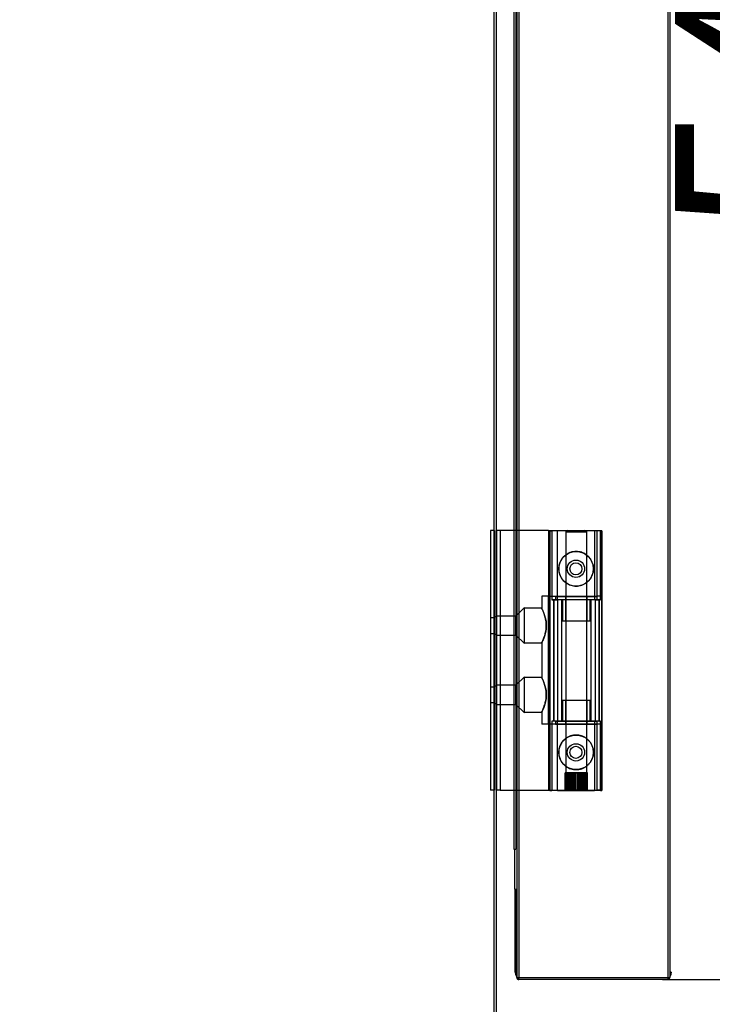
# Model space of a CAD drawing. Units: millimetres. Extents: x 11408 to 36270, y 19016 to 29417.
# Drawn here: x 34461 to 34661, y 25847 to 26131 of the extents above; entities that cross this region are included whole.
import ezdxf

# ---------------------------------------------------------------- set-up
doc = ezdxf.new("R2010")
doc.units = ezdxf.units.MM
doc.styles.add('SLDTEXTSTYLE0', font='TXT', dxfattribs={"width": 0.75})
doc.dimstyles.new('SLDDIMSTYLE2', dxfattribs={"dimtxt": 51.366374, "dimasz": 40, "dimexe": 0, "dimexo": 0.0625, "dimgap": 12.841593, "dimtad": 1, "dimdec": 1, "dimrnd": 1e-09, "dimzin": 12, "dimdsep": 46, "dimtxsty": 'SLDTEXTSTYLE0', "dimsah": 1, "dimcen": 0.09, "dimadec": 0, "dimazin": 0, "dimtfac": 1, "dimtdec": 1, "dimtmove": 0, "dimatfit": 0, "dimfxl": 1, "dimtolj": 1, "dimtzin": 12, "dimarcsym": 0})

# ---------------------------------------------------------------- blocks, each defined once
blk = doc.blocks.new('*D150')
at = {"color": 0, "lineweight": -2, "transparency": 16777216}
for p, q in [((34648.83, 25836.33), (34648.83, 25533.66)), ((34540.73, 25673.43), (34540.73, 25533.66)), ((34500.73, 25533.66), (34460.73, 25533.66)), ((34540.73, 25533.66), (34648.83, 25533.66)), ((34688.83, 25533.66), (34837.98, 25533.66))]:
    blk.add_line(p, q, dxfattribs=at)
at = {"color": 0, "transparency": 16777216}
for points in [[(34500.73, 25540.33), (34500.73, 25527), (34540.73, 25533.66)], [(34688.83, 25540.33), (34688.83, 25527), (34648.83, 25533.66)]]:
    blk.add_solid(points, dxfattribs=at)
at = {"layer": 'DEFPOINTS', "color": 0, "transparency": 16777216}
for p in [(34648.83, 25856.33), (34540.73, 25693.43), (34648.83, 25533.66)]:
    blk.add_point(p, dxfattribs=at)
at = {"color": 0, "transparency": 16777216, "insert": (34783.41, 25572.19), "char_height": 51.366, "attachment_point": 5, "style": 'SLDTEXTSTYLE0'}
blk.add_mtext('\\A1;108', dxfattribs=at)
blk = doc.blocks.new('*D151')
at = {"color": 0, "lineweight": -2, "transparency": 16777216}
for p, q in [((34644.78, 26399.53), (34756.99, 26399.53)), ((34756.99, 26359.53), (34756.99, 25894.33)), ((34646.33, 25854.33), (34756.99, 25854.33))]:
    blk.add_line(p, q, dxfattribs=at)
at = {"color": 0, "transparency": 16777216}
for points in [[(34750.32, 26359.53), (34763.66, 26359.53), (34756.99, 26399.53)], [(34750.32, 25894.33), (34763.66, 25894.33), (34756.99, 25854.33)]]:
    blk.add_solid(points, dxfattribs=at)
at = {"layer": 'DEFPOINTS', "color": 0, "transparency": 16777216}
for p in [(34624.78, 26399.53), (34626.33, 25854.33), (34756.99, 25854.33)]:
    blk.add_point(p, dxfattribs=at)
at = {"color": 0, "transparency": 16777216, "insert": (34718.46, 26126.93), "char_height": 51.3664, "attachment_point": 5, "rotation": 90, "style": 'SLDTEXTSTYLE0'}
blk.add_mtext('\\A1;545 PUERTA', dxfattribs=at)
blk = doc.blocks.new('*D152')
at = {"color": 0, "lineweight": -2, "transparency": 16777216}
for p, q in [((34684.63, 26738.43), (34960.53, 26738.43)), ((34960.53, 26698.43), (34960.53, 25733.43)), ((34588.73, 25693.43), (34960.53, 25693.43))]:
    blk.add_line(p, q, dxfattribs=at)
at = {"color": 0, "transparency": 16777216}
for points in [[(34953.87, 26698.43), (34967.2, 26698.43), (34960.53, 26738.43)], [(34953.87, 25733.43), (34967.2, 25733.43), (34960.53, 25693.43)]]:
    blk.add_solid(points, dxfattribs=at)
at = {"layer": 'DEFPOINTS', "color": 0, "transparency": 16777216}
for p in [(34664.63, 26738.43), (34568.73, 25693.43), (34960.53, 25693.43)]:
    blk.add_point(p, dxfattribs=at)
at = {"color": 0, "transparency": 16777216, "insert": (34922.01, 26215.93), "char_height": 51.3664, "attachment_point": 5, "rotation": 90, "style": 'SLDTEXTSTYLE0'}
blk.add_mtext('\\A1;1045 ZONA DE TRABAJO', dxfattribs=at)

msp = doc.modelspace()

# ---------------------------------------------------------------- linework, layer by layer
at = {"color": 7, "linetype": 'Continuous'}
for p, q in [((34597.73, 25840.03), (34597.73, 26688.33)), ((34598.33, 26688.33), (34598.33, 25840.03)), ((34604.23, 26398.93), (34604.23, 25854.93)), ((34604.83, 26398.93), (34604.83, 25854.93)), ((34647.83, 26398.93), (34647.83, 25854.93)), ((34648.43, 26398.93), (34648.43, 25854.93)), ((34603.41, 26361.93), (34603.41, 25891.93)), ((34604.01, 26361.93), (34604.01, 25891.93)), ((34603.41, 25891.93), (34604.01, 25891.93)), ((34603.71, 25880.43), (34603.71, 25891.93)), ((34603.83, 25880.43), (34603.71, 25880.43)), ((34603.71, 25880.43), (34603.71, 25856.43)), ((34603.83, 25880.43), (34603.83, 25856.23)), ((34603.83, 25880.43), (34604.23, 25880.43)), ((34604.23, 25854.93), (34604.23, 25880.43)), ((34604.23, 25880.43), (34604.23, 25880.43)), ((34603.83, 25856.43), (34603.71, 25856.43)), ((34604.23, 25854.93), (34604.83, 25854.93)), ((34604.23, 25854.93), (34604.23, 25854.93)), ((34604.83, 25854.93), (34647.83, 25854.93)), ((34604.83, 25854.33), (34604.83, 25854.93)), ((34647.83, 25854.33), (34604.83, 25854.33)), ((34604.83, 25854.33), (34604.83, 25854.33)), ((34647.83, 25854.93), (34648.43, 25854.93)), ((34647.83, 25854.93), (34647.83, 25854.33)), ((34647.83, 25854.33), (34647.83, 25854.33)), ((34648.83, 25856.43), (34648.43, 25856.43)), ((34648.83, 25856.43), (34648.83, 25856.23)), ((34648.83, 25856.43), (34648.83, 25856.23)), ((34648.83, 25856.43), (34648.83, 25856.43)), ((34648.83, 25856.23), (34648.83, 25856.23))]:
    msp.add_line(p, q, dxfattribs=at)
at = {"color": 7}
for p, q in [((34597.84, 25984.03), (34596.64, 25984.03)), ((34596.64, 25984.03), (34596.64, 25909.03)), ((34597.84, 25984.03), (34597.84, 25909.03)), ((34598.44, 25984.03), (34598.44, 25909.03)), ((34599.44, 25984.03), (34598.44, 25984.03)), ((34599.44, 25984.03), (34599.44, 25909.03)), ((34613.44, 25984.03), (34599.44, 25984.03)), ((34613.44, 25984.03), (34613.44, 25965.03)), ((34613.44, 25984.03), (34627.44, 25984.03)), ((34613.83, 25983.93), (34613.84, 25983.93)), ((34613.83, 25908.93), (34613.83, 25983.93)), ((34628.83, 25983.93), (34613.83, 25983.93)), ((34613.84, 25983.93), (34613.84, 25908.93)), ((34613.84, 25983.93), (34614.33, 25983.93)), ((34614.33, 25983.93), (34614.33, 25963.93)), ((34616.05, 25983.93), (34614.33, 25983.93)), ((34626.72, 25983.93), (34616.05, 25983.93)), ((34616.05, 25963.93), (34616.05, 25983.93)), ((34618.44, 25984.03), (34624.44, 25984.03)), ((34618.44, 25984.03), (34618.44, 25965.03)), ((34624.43, 25983.53), (34618.44, 25983.53)), ((34618.44, 25983.53), (34618.44, 25914.03)), ((34618.94, 25984.03), (34623.94, 25984.03)), ((34624.44, 25965.03), (34624.44, 25984.03)), ((34624.44, 25914.03), (34624.44, 25983.53)), ((34626.72, 25983.93), (34626.72, 25963.93)), ((34628.44, 25983.93), (34626.72, 25983.93)), ((34627.44, 25984.03), (34628.44, 25984.03)), ((34627.44, 25965.03), (34627.44, 25984.03)), ((34628.44, 25984.03), (34628.44, 25965.03)), ((34628.44, 25963.93), (34628.44, 25983.93)), ((34628.44, 25983.93), (34628.84, 25983.93)), ((34628.83, 25908.93), (34628.83, 25983.93)), ((34628.83, 25983.93), (34628.84, 25983.93)), ((34628.84, 25983.93), (34628.84, 25908.93)), ((34621.37, 25977.93), (34621.36, 25977.93)), ((34621.34, 25975.43), (34621.33, 25975.43)), ((34621.33, 25974.68), (34621.33, 25974.68)), ((34621.33, 25971.18), (34621.33, 25971.18)), ((34621.33, 25970.43), (34621.34, 25970.43)), ((34621.36, 25967.93), (34621.37, 25967.93)), ((34613.44, 25965.03), (34611.44, 25965.03)), ((34611.44, 25965.03), (34611.44, 25961.52)), ((34613.44, 25965.03), (34627.44, 25965.03)), ((34613.44, 25928.03), (34613.44, 25965.03)), ((34627.44, 25964.83), (34615.44, 25964.83)), ((34615.44, 25964.83), (34615.44, 25963.93)), ((34624.54, 25964.83), (34618.34, 25964.83)), ((34618.34, 25964.83), (34618.34, 25957.83)), ((34618.44, 25965.03), (34624.44, 25965.03)), ((34624.54, 25957.83), (34624.54, 25964.83)), ((34628.44, 25965.03), (34627.44, 25965.03)), ((34627.44, 25963.93), (34627.44, 25964.83)), ((34614.33, 25963.93), (34614.94, 25963.93)), ((34616.05, 25963.93), (34614.33, 25963.93)), ((34614.94, 25963.93), (34614.94, 25928.93)), ((34614.94, 25963.93), (34614.99, 25963.93)), ((34614.99, 25928.93), (34614.99, 25963.93)), ((34614.99, 25963.93), (34615.99, 25963.93)), ((34627.44, 25963.93), (34615.44, 25963.93)), ((34615.99, 25963.93), (34615.99, 25928.93)), ((34626.99, 25963.93), (34615.99, 25963.93)), ((34626.72, 25963.93), (34616.05, 25963.93)), ((34617.19, 25963.93), (34617.19, 25928.93)), ((34625.69, 25963.93), (34617.2, 25963.93)), ((34625.44, 25963.93), (34617.44, 25963.93)), ((34617.44, 25963.93), (34617.44, 25957.83)), ((34625.44, 25957.83), (34625.44, 25963.93)), ((34625.69, 25928.93), (34625.69, 25963.93)), ((34628.44, 25963.93), (34626.72, 25963.93)), ((34626.99, 25928.93), (34626.99, 25963.93)), ((34626.99, 25963.93), (34627.99, 25963.93)), ((34627.94, 25963.93), (34627.94, 25928.93)), ((34627.94, 25963.93), (34628.44, 25963.93)), ((34627.99, 25963.93), (34627.94, 25963.93)), ((34627.99, 25963.93), (34627.99, 25928.93)), ((34598.44, 25953.78), (34598.44, 25959.28)), ((34603.99, 25959.28), (34598.44, 25959.28)), ((34606.44, 25961.73), (34603.99, 25959.28)), ((34603.99, 25953.78), (34603.99, 25959.28)), ((34606.44, 25951.33), (34606.44, 25961.73)), ((34606.44, 25951.53), (34606.44, 25961.53)), ((34611.44, 25961.53), (34606.44, 25961.53)), ((34596.64, 25958.78), (34596.64, 25954.28)), ((34597.84, 25958.78), (34596.64, 25958.78)), ((34597.84, 25959.03), (34597.84, 25954.03)), ((34598.44, 25959.03), (34597.84, 25959.03)), ((34597.84, 25958.78), (34597.84, 25954.28)), ((34598.44, 25959.03), (34598.44, 25954.03)), ((34625.44, 25957.83), (34617.44, 25957.83)), ((34624.54, 25957.83), (34618.34, 25957.83)), ((34596.64, 25954.28), (34597.84, 25954.28)), ((34597.84, 25954.03), (34598.44, 25954.03)), ((34598.44, 25953.78), (34603.99, 25953.78)), ((34603.99, 25953.78), (34606.44, 25951.33)), ((34606.44, 25951.53), (34611.45, 25951.53)), ((34611.44, 25951.55), (34611.44, 25941.52)), ((34598.44, 25933.78), (34598.44, 25939.28)), ((34603.99, 25939.28), (34598.44, 25939.28)), ((34606.44, 25941.73), (34603.99, 25939.28)), ((34603.99, 25933.78), (34603.99, 25939.28)), ((34606.44, 25931.33), (34606.44, 25941.73)), ((34606.44, 25931.53), (34606.44, 25941.53)), ((34611.44, 25941.53), (34606.44, 25941.53)), ((34596.64, 25938.78), (34596.64, 25934.28)), ((34597.84, 25938.78), (34596.64, 25938.78)), ((34597.84, 25939.03), (34597.84, 25934.03)), ((34598.44, 25939.03), (34597.84, 25939.03)), ((34597.84, 25938.78), (34597.84, 25934.28)), ((34598.44, 25939.03), (34598.44, 25934.03)), ((34596.64, 25934.28), (34597.84, 25934.28)), ((34597.84, 25934.03), (34598.44, 25934.03)), ((34598.44, 25933.78), (34603.99, 25933.78)), ((34603.99, 25933.78), (34606.44, 25931.33)), ((34617.44, 25935.03), (34625.44, 25935.03)), ((34617.44, 25935.03), (34617.44, 25928.93)), ((34618.34, 25935.03), (34624.54, 25935.03)), ((34618.34, 25935.03), (34618.34, 25928.03)), ((34624.54, 25928.03), (34624.54, 25935.03)), ((34625.44, 25928.93), (34625.44, 25935.03)), ((34606.44, 25931.53), (34611.45, 25931.53)), ((34611.44, 25931.55), (34611.44, 25928.03)), ((34613.44, 25928.03), (34611.44, 25928.03)), ((34627.44, 25928.03), (34613.44, 25928.03)), ((34613.44, 25928.03), (34613.44, 25909.03)), ((34614.33, 25928.93), (34614.33, 25908.93)), ((34616.05, 25928.93), (34614.33, 25928.93)), ((34614.94, 25928.93), (34614.33, 25928.93)), ((34614.99, 25928.93), (34614.94, 25928.93)), ((34615.99, 25928.93), (34614.99, 25928.93)), ((34615.44, 25928.93), (34627.44, 25928.93)), ((34615.44, 25928.93), (34615.44, 25928.03)), ((34615.44, 25928.03), (34627.44, 25928.03)), ((34626.99, 25928.93), (34615.99, 25928.93)), ((34616.05, 25908.93), (34616.05, 25928.93)), ((34616.05, 25928.93), (34626.72, 25928.93)), ((34617.19, 25928.93), (34625.68, 25928.93)), ((34617.44, 25928.93), (34625.44, 25928.93)), ((34618.34, 25928.03), (34624.54, 25928.03)), ((34618.44, 25928.03), (34624.44, 25928.03)), ((34618.44, 25928.03), (34618.44, 25909.03)), ((34624.44, 25909.03), (34624.44, 25928.03)), ((34628.44, 25928.93), (34626.72, 25928.93)), ((34626.72, 25928.93), (34626.72, 25908.93)), ((34627.99, 25928.93), (34626.99, 25928.93)), ((34627.44, 25928.03), (34627.44, 25928.93)), ((34628.44, 25928.03), (34627.44, 25928.03)), ((34627.44, 25909.03), (34627.44, 25928.03)), ((34627.94, 25928.93), (34627.99, 25928.93)), ((34628.44, 25928.93), (34627.94, 25928.93)), ((34628.44, 25908.93), (34628.44, 25928.93)), ((34628.44, 25909.03), (34628.44, 25928.03)), ((34621.34, 25922.43), (34621.33, 25922.43)), ((34621.37, 25924.93), (34621.36, 25924.93)), ((34621.33, 25921.68), (34621.33, 25921.68)), ((34621.33, 25918.18), (34621.33, 25918.18)), ((34621.33, 25917.43), (34621.34, 25917.43)), ((34618.19, 25909.03), (34618.19, 25914.03)), ((34618.19, 25909.03), (34618.19, 25914.03)), ((34618.19, 25914.03), (34618.19, 25914.03)), ((34618.19, 25914.03), (34618.46, 25914.03)), ((34618.45, 25914.03), (34618.19, 25914.03)), ((34618.19, 25914.03), (34618.19, 25909.03)), ((34618.24, 25909.03), (34618.24, 25914.03)), ((34618.27, 25914.03), (34618.24, 25914.03)), ((34618.24, 25914.03), (34618.45, 25914.03)), ((34618.25, 25909.03), (34618.25, 25914.03)), ((34618.25, 25914.03), (34618.29, 25914.03)), ((34618.25, 25914.03), (34618.46, 25914.03)), ((34618.27, 25909.03), (34618.27, 25914.03)), ((34618.57, 25914.03), (34618.27, 25914.03)), ((34618.29, 25909.03), (34618.29, 25914.03)), ((34618.29, 25914.03), (34618.6, 25914.03)), ((34618.42, 25909.03), (34618.42, 25914.03)), ((34618.49, 25914.03), (34618.42, 25914.03)), ((34618.42, 25914.03), (34618.58, 25914.03)), ((34618.46, 25914.03), (34618.44, 25914.03)), ((34618.45, 25909.03), (34618.45, 25914.03)), ((34618.45, 25914.03), (34618.53, 25914.03)), ((34618.45, 25914.03), (34618.61, 25914.03)), ((34618.57, 25914.03), (34618.45, 25914.03)), ((34618.45, 25909.03), (34618.45, 25914.03)), ((34618.46, 25914.03), (34618.6, 25914.03)), ((34618.46, 25909.03), (34618.46, 25914.03)), ((34618.49, 25909.03), (34618.49, 25914.03)), ((34618.82, 25914.03), (34618.49, 25914.03)), ((34618.53, 25909.03), (34618.53, 25914.03)), ((34618.53, 25914.03), (34618.87, 25914.03)), ((34618.82, 25914.03), (34618.57, 25914.03)), ((34618.58, 25909.03), (34618.58, 25914.03)), ((34618.6, 25914.03), (34618.87, 25914.03)), ((34618.61, 25909.03), (34618.61, 25914.03)), ((34618.73, 25909.03), (34618.73, 25914.03)), ((34618.83, 25914.03), (34618.73, 25914.03)), ((34618.73, 25914.03), (34618.85, 25914.03)), ((34618.79, 25909.03), (34618.79, 25914.03)), ((34618.79, 25914.03), (34618.9, 25914.03)), ((34618.79, 25914.03), (34618.9, 25914.03)), ((34619.18, 25914.03), (34618.82, 25914.03)), ((34618.83, 25909.03), (34618.83, 25914.03)), ((34619.18, 25914.03), (34618.83, 25914.03)), ((34618.85, 25909.03), (34618.85, 25914.03)), ((34618.87, 25914.03), (34619.24, 25914.03)), ((34618.9, 25909.03), (34618.9, 25914.03)), ((34618.9, 25914.03), (34619.24, 25914.03)), ((34618.9, 25909.03), (34618.9, 25914.03)), ((34619.16, 25909.03), (34619.16, 25914.03)), ((34619.16, 25914.03), (34619.24, 25914.03)), ((34619.3, 25914.03), (34619.16, 25914.03)), ((34619.64, 25914.03), (34619.18, 25914.03)), ((34619.24, 25909.03), (34619.24, 25914.03)), ((34619.24, 25914.03), (34619.37, 25914.03)), ((34619.24, 25914.03), (34619.31, 25914.03)), ((34619.24, 25914.03), (34619.71, 25914.03)), ((34619.24, 25909.03), (34619.24, 25914.03)), ((34619.3, 25909.03), (34619.3, 25914.03)), ((34619.64, 25914.03), (34619.3, 25914.03)), ((34619.31, 25909.03), (34619.31, 25914.03)), ((34619.37, 25909.03), (34619.37, 25914.03)), ((34619.37, 25914.03), (34619.71, 25914.03)), ((34619.64, 25914.03), (34619.74, 25914.03)), ((34620.18, 25914.03), (34619.64, 25914.03)), ((34619.7, 25909.03), (34619.7, 25914.03)), ((34619.85, 25914.03), (34619.7, 25914.03)), ((34619.71, 25914.03), (34619.82, 25914.03)), ((34619.71, 25914.03), (34620.26, 25914.03)), ((34619.74, 25909.03), (34619.74, 25914.03)), ((34619.78, 25909.03), (34619.78, 25914.03)), ((34619.78, 25914.03), (34619.94, 25914.03)), ((34619.82, 25909.03), (34619.82, 25914.03)), ((34619.85, 25909.03), (34619.85, 25914.03)), ((34620.18, 25914.03), (34619.85, 25914.03)), ((34619.94, 25909.03), (34619.94, 25914.03)), ((34619.94, 25914.03), (34620.26, 25914.03)), ((34620.18, 25914.03), (34620.32, 25914.03)), ((34620.77, 25914.03), (34620.18, 25914.03)), ((34620.26, 25914.03), (34620.41, 25914.03)), ((34620.26, 25914.03), (34620.86, 25914.03)), ((34620.3, 25909.03), (34620.3, 25914.03)), ((34620.47, 25914.03), (34620.3, 25914.03)), ((34620.32, 25909.03), (34620.32, 25914.03)), ((34620.4, 25909.03), (34620.4, 25914.03)), ((34620.4, 25914.03), (34620.57, 25914.03)), ((34620.41, 25909.03), (34620.41, 25914.03)), ((34620.47, 25909.03), (34620.47, 25914.03)), ((34620.77, 25914.03), (34620.47, 25914.03)), ((34620.57, 25909.03), (34620.57, 25914.03)), ((34620.57, 25914.03), (34620.86, 25914.03)), ((34620.77, 25914.03), (34620.97, 25914.03)), ((34621.39, 25914.03), (34620.77, 25914.03)), ((34620.86, 25914.03), (34621.06, 25914.03)), ((34620.86, 25914.03), (34621.49, 25914.03)), ((34620.96, 25909.03), (34620.96, 25914.03)), ((34621.14, 25914.03), (34620.96, 25914.03)), ((34620.97, 25909.03), (34620.97, 25914.03)), ((34621.06, 25909.03), (34621.06, 25914.03)), ((34621.06, 25914.03), (34621.24, 25914.03)), ((34621.06, 25909.03), (34621.06, 25914.03)), ((34621.14, 25909.03), (34621.14, 25914.03)), ((34621.39, 25914.03), (34621.14, 25914.03)), ((34621.24, 25909.03), (34621.24, 25914.03)), ((34621.24, 25914.03), (34621.49, 25914.03)), ((34621.36, 25914.93), (34621.37, 25914.93)), ((34621.64, 25914.03), (34621.39, 25914.03)), ((34622.02, 25914.03), (34621.39, 25914.03)), ((34621.49, 25914.03), (34621.74, 25914.03)), ((34621.49, 25914.03), (34622.11, 25914.03)), ((34621.64, 25909.03), (34621.64, 25914.03)), ((34621.82, 25914.03), (34621.64, 25914.03)), ((34621.74, 25909.03), (34621.74, 25914.03)), ((34621.74, 25914.03), (34621.92, 25914.03)), ((34621.82, 25909.03), (34621.82, 25914.03)), ((34622.02, 25914.03), (34621.82, 25914.03)), ((34621.82, 25914.03), (34621.82, 25909.03)), ((34622.11, 25914.03), (34621.91, 25914.03)), ((34621.91, 25914.03), (34621.91, 25909.03)), ((34621.92, 25909.03), (34621.92, 25914.03)), ((34622.31, 25914.03), (34622.02, 25914.03)), ((34622.62, 25914.03), (34622.02, 25914.03)), ((34622.11, 25914.03), (34622.41, 25914.03)), ((34622.11, 25914.03), (34622.7, 25914.03)), ((34622.31, 25909.03), (34622.31, 25914.03)), ((34622.48, 25914.03), (34622.31, 25914.03)), ((34622.41, 25909.03), (34622.41, 25914.03)), ((34622.41, 25914.03), (34622.58, 25914.03)), ((34622.62, 25914.03), (34622.47, 25914.03)), ((34622.47, 25914.03), (34622.47, 25909.03)), ((34622.48, 25909.03), (34622.48, 25914.03)), ((34622.7, 25914.03), (34622.56, 25914.03)), ((34622.56, 25914.03), (34622.56, 25909.03)), ((34622.58, 25909.03), (34622.58, 25914.03)), ((34622.94, 25914.03), (34622.62, 25914.03)), ((34623.17, 25914.03), (34622.62, 25914.03)), ((34622.7, 25914.03), (34623.03, 25914.03)), ((34622.7, 25914.03), (34623.24, 25914.03)), ((34622.94, 25909.03), (34622.94, 25914.03)), ((34623.1, 25914.03), (34622.94, 25914.03)), ((34623.03, 25909.03), (34623.03, 25914.03)), ((34623.03, 25914.03), (34623.18, 25914.03)), ((34623.17, 25914.03), (34623.06, 25914.03)), ((34623.06, 25914.03), (34623.06, 25909.03)), ((34623.1, 25909.03), (34623.1, 25914.03)), ((34623.24, 25914.03), (34623.14, 25914.03)), ((34623.14, 25914.03), (34623.14, 25909.03)), ((34623.51, 25914.03), (34623.17, 25914.03)), ((34623.64, 25914.03), (34623.17, 25914.03)), ((34623.18, 25909.03), (34623.18, 25914.03)), ((34623.24, 25914.03), (34623.58, 25914.03)), ((34623.24, 25914.03), (34623.7, 25914.03)), ((34623.51, 25909.03), (34623.51, 25914.03)), ((34623.64, 25914.03), (34623.51, 25914.03)), ((34623.64, 25914.03), (34623.57, 25914.03)), ((34623.57, 25914.03), (34623.57, 25909.03)), ((34623.58, 25909.03), (34623.58, 25914.03)), ((34623.58, 25914.03), (34623.72, 25914.03)), ((34623.64, 25909.03), (34623.64, 25914.03)), ((34623.72, 25914.03), (34623.64, 25914.03)), ((34623.98, 25914.03), (34623.64, 25914.03)), ((34624.02, 25914.03), (34623.64, 25914.03)), ((34623.64, 25914.03), (34623.64, 25909.03)), ((34623.7, 25914.03), (34624.05, 25914.03)), ((34623.7, 25914.03), (34624.06, 25914.03)), ((34623.72, 25909.03), (34623.72, 25914.03)), ((34623.98, 25909.03), (34623.98, 25914.03)), ((34624.09, 25914.03), (34623.98, 25914.03)), ((34624.09, 25914.03), (34623.98, 25914.03)), ((34623.98, 25914.03), (34623.98, 25909.03)), ((34624.35, 25914.03), (34624.02, 25914.03)), ((34624.28, 25914.03), (34624.02, 25914.03)), ((34624.15, 25914.03), (34624.03, 25914.03)), ((34624.03, 25914.03), (34624.03, 25909.03)), ((34624.05, 25909.03), (34624.05, 25914.03)), ((34624.05, 25914.03), (34624.15, 25914.03)), ((34624.06, 25914.03), (34624.39, 25914.03)), ((34624.06, 25914.03), (34624.31, 25914.03)), ((34624.09, 25909.03), (34624.09, 25914.03)), ((34624.15, 25909.03), (34624.15, 25914.03)), ((34624.43, 25914.03), (34624.27, 25914.03)), ((34624.27, 25914.03), (34624.27, 25909.03)), ((34624.59, 25914.03), (34624.28, 25914.03)), ((34624.42, 25914.03), (34624.28, 25914.03)), ((34624.46, 25914.03), (34624.3, 25914.03)), ((34624.3, 25914.03), (34624.3, 25909.03)), ((34624.31, 25914.03), (34624.61, 25914.03)), ((34624.31, 25914.03), (34624.43, 25914.03)), ((34624.35, 25909.03), (34624.35, 25914.03)), ((34624.43, 25914.03), (34624.35, 25914.03)), ((34624.39, 25909.03), (34624.39, 25914.03)), ((34624.39, 25914.03), (34624.46, 25914.03)), ((34624.69, 25914.03), (34624.42, 25914.03)), ((34624.63, 25914.03), (34624.42, 25914.03)), ((34624.42, 25914.03), (34624.44, 25914.03)), ((34624.42, 25914.03), (34624.42, 25909.03)), ((34624.43, 25909.03), (34624.43, 25914.03)), ((34624.43, 25914.03), (34624.69, 25914.03)), ((34624.65, 25914.03), (34624.43, 25914.03)), ((34624.43, 25914.03), (34624.43, 25909.03)), ((34624.46, 25909.03), (34624.46, 25914.03)), ((34624.59, 25909.03), (34624.59, 25914.03)), ((34624.63, 25914.03), (34624.59, 25914.03)), ((34624.61, 25909.03), (34624.61, 25914.03)), ((34624.61, 25914.03), (34624.65, 25914.03)), ((34624.63, 25909.03), (34624.63, 25914.03)), ((34624.65, 25909.03), (34624.65, 25914.03)), ((34624.69, 25909.03), (34624.69, 25914.03)), ((34624.69, 25909.03), (34624.69, 25914.03)), ((34624.69, 25914.03), (34624.69, 25914.03)), ((34624.69, 25909.03), (34624.69, 25914.03)), ((34597.84, 25909.03), (34596.64, 25909.03)), ((34599.44, 25909.03), (34598.44, 25909.03)), ((34599.44, 25909.03), (34613.44, 25909.03)), ((34613.44, 25909.03), (34627.44, 25909.03)), ((34628.83, 25908.93), (34613.83, 25908.93)), ((34613.84, 25908.93), (34613.83, 25908.93)), ((34613.84, 25908.93), (34614.33, 25908.93)), ((34616.05, 25908.93), (34614.33, 25908.93)), ((34616.05, 25908.93), (34626.72, 25908.93)), ((34618.19, 25909.03), (34618.46, 25909.03)), ((34618.19, 25909.03), (34618.19, 25909.03)), ((34618.19, 25909.03), (34618.45, 25909.03)), ((34618.27, 25909.03), (34618.24, 25909.03)), ((34618.25, 25909.03), (34618.29, 25909.03)), ((34618.27, 25909.03), (34618.58, 25909.03)), ((34618.29, 25909.03), (34618.61, 25909.03)), ((34618.49, 25909.03), (34618.42, 25909.03)), ((34618.44, 25909.03), (34624.44, 25909.03)), ((34618.45, 25909.03), (34618.53, 25909.03)), ((34618.49, 25909.03), (34618.85, 25909.03)), ((34618.53, 25909.03), (34618.9, 25909.03)), ((34618.83, 25909.03), (34618.73, 25909.03)), ((34618.79, 25909.03), (34618.9, 25909.03)), ((34618.83, 25909.03), (34619.24, 25909.03)), ((34618.9, 25909.03), (34619.31, 25909.03)), ((34619.3, 25909.03), (34619.16, 25909.03)), ((34619.24, 25909.03), (34619.37, 25909.03)), ((34619.3, 25909.03), (34619.74, 25909.03)), ((34619.37, 25909.03), (34619.82, 25909.03)), ((34619.85, 25909.03), (34619.7, 25909.03)), ((34619.78, 25909.03), (34619.94, 25909.03)), ((34619.85, 25909.03), (34620.32, 25909.03)), ((34619.94, 25909.03), (34620.41, 25909.03)), ((34620.47, 25909.03), (34620.3, 25909.03)), ((34620.4, 25909.03), (34620.57, 25909.03)), ((34620.96, 25909.03), (34620.47, 25909.03)), ((34620.57, 25909.03), (34621.06, 25909.03)), ((34621.14, 25909.03), (34620.96, 25909.03)), ((34621.06, 25909.03), (34621.24, 25909.03)), ((34621.64, 25909.03), (34621.14, 25909.03)), ((34621.24, 25909.03), (34621.74, 25909.03)), ((34621.82, 25909.03), (34621.64, 25909.03)), ((34621.74, 25909.03), (34621.92, 25909.03)), ((34622.31, 25909.03), (34621.82, 25909.03)), ((34621.92, 25909.03), (34622.41, 25909.03)), ((34622.48, 25909.03), (34622.31, 25909.03)), ((34622.41, 25909.03), (34622.58, 25909.03)), ((34622.94, 25909.03), (34622.47, 25909.03)), ((34623.03, 25909.03), (34622.56, 25909.03)), ((34623.1, 25909.03), (34622.94, 25909.03)), ((34623.03, 25909.03), (34623.18, 25909.03)), ((34623.51, 25909.03), (34623.06, 25909.03)), ((34623.58, 25909.03), (34623.14, 25909.03)), ((34623.64, 25909.03), (34623.51, 25909.03)), ((34623.98, 25909.03), (34623.57, 25909.03)), ((34623.58, 25909.03), (34623.72, 25909.03)), ((34624.05, 25909.03), (34623.64, 25909.03)), ((34624.09, 25909.03), (34623.98, 25909.03)), ((34624.35, 25909.03), (34623.98, 25909.03)), ((34624.39, 25909.03), (34624.03, 25909.03)), ((34624.05, 25909.03), (34624.15, 25909.03)), ((34624.59, 25909.03), (34624.27, 25909.03)), ((34624.61, 25909.03), (34624.3, 25909.03)), ((34624.43, 25909.03), (34624.35, 25909.03)), ((34624.39, 25909.03), (34624.46, 25909.03)), ((34624.69, 25909.03), (34624.42, 25909.03)), ((34624.69, 25909.03), (34624.43, 25909.03)), ((34624.63, 25909.03), (34624.59, 25909.03)), ((34624.61, 25909.03), (34624.65, 25909.03)), ((34624.69, 25909.03), (34624.69, 25909.03)), ((34628.44, 25908.93), (34626.72, 25908.93)), ((34628.44, 25909.03), (34627.44, 25909.03)), ((34628.44, 25908.93), (34628.84, 25908.93)), ((34628.84, 25908.93), (34628.83, 25908.93))]:
    msp.add_line(p, q, dxfattribs=at)
for centre, radius in [((34621.36, 25972.93), 5), ((34621.33, 25972.93), 2.5), ((34621.34, 25972.93), 2.5), ((34621.33, 25972.93), 1.75), ((34621.33, 25972.93), 1.75), ((34621.36, 25919.93), 5), ((34621.33, 25919.93), 2.5), ((34621.34, 25919.93), 2.5), ((34621.33, 25919.93), 1.75), ((34621.33, 25919.93), 1.75)]:
    msp.add_circle(centre, radius, dxfattribs=at)
at = {"color": 7, "linetype": 'Continuous'}
for centre in [(34621.33, 25972.93), (34621.33, 25919.93)]:
    msp.add_circle(centre, 1.75, dxfattribs=at)
at = {"color": 7}
for centre, start, end in [((34618.94, 25983.53), 90, 180), ((34623.94, 25983.53), 0, 90)]:
    msp.add_arc(centre, 0.5, start, end, dxfattribs=at)
at = {"color": 7, "linetype": 'Continuous'}
for centre, start, end in [((34605.63, 25856.23), 179.9914, 218.9424), ((34647.03, 25856.23), 321.1082, 0.0086), ((34647.03, 25856.23), 321.0958, 0.0086)]:
    msp.add_arc(centre, 1.8, start, end, dxfattribs=at)
at = {"color": 7}
for points, knots in [([(34621.37, 25967.93), (34621.11, 25967.94), (34620.59, 25967.97), (34619.84, 25968.15), (34619.13, 25968.44), (34618.47, 25968.83), (34617.87, 25969.33), (34617.33, 25969.95), (34616.89, 25970.68), (34616.58, 25971.45), (34616.42, 25972.22), (34616.37, 25972.94), (34616.42, 25973.66), (34616.57, 25974.36), (34616.82, 25975.02), (34617.17, 25975.67), (34617.63, 25976.27), (34618.23, 25976.85), (34618.94, 25977.33), (34619.74, 25977.68), (34620.59, 25977.89), (34621.41, 25977.95), (34622.19, 25977.88), (34622.92, 25977.7), (34623.61, 25977.42), (34624.26, 25977.04), (34624.86, 25976.55), (34625.41, 25975.93), (34625.86, 25975.2), (34626.17, 25974.43), (34626.34, 25973.67), (34626.4, 25972.95), (34626.35, 25972.23), (34626.2, 25971.52), (34625.95, 25970.86), (34625.6, 25970.21), (34625.14, 25969.61), (34624.55, 25969.03), (34623.83, 25968.55), (34623.04, 25968.19), (34622.21, 25967.97), (34621.65, 25967.94), (34621.37, 25967.93)], [0, 0, 0, 0, 0.024227, 0.048461, 0.072603, 0.096757, 0.122599, 0.148445, 0.176915, 0.205357, 0.227811, 0.250254, 0.272718, 0.295193, 0.317674, 0.340167, 0.366087, 0.392007, 0.420566, 0.449103, 0.475611, 0.502108, 0.525593, 0.549086, 0.572488, 0.595901, 0.621738, 0.647579, 0.676029, 0.704451, 0.726938, 0.749415, 0.771916, 0.794427, 0.816871, 0.839328, 0.865177, 0.891027, 0.919578, 0.948108, 0.974059, 1, 1, 1, 1]), ([(34612.78, 25956.53), (34612.77, 25956.27), (34612.76, 25955.75), (34612.65, 25954.99), (34612.5, 25954.28), (34612.31, 25953.61), (34612.09, 25953), (34611.87, 25952.45), (34611.67, 25952.01), (34611.52, 25951.7), (34611.44, 25951.54), (34611.43, 25951.52), (34611.49, 25951.62), (34611.59, 25951.84), (34611.74, 25952.16), (34611.93, 25952.59), (34612.14, 25953.14), (34612.37, 25953.8), (34612.57, 25954.56), (34612.72, 25955.39), (34612.79, 25956.23), (34612.78, 25957.04), (34612.7, 25957.79), (34612.57, 25958.49), (34612.4, 25959.15), (34612.19, 25959.79), (34611.97, 25960.36), (34611.76, 25960.86), (34611.59, 25961.23), (34611.47, 25961.47), (34611.43, 25961.55), (34611.45, 25961.5), (34611.54, 25961.33), (34611.67, 25961.06), (34611.84, 25960.68), (34612.04, 25960.18), (34612.27, 25959.58), (34612.48, 25958.86), (34612.66, 25958.05), (34612.76, 25957.26), (34612.78, 25956.75), (34612.78, 25956.53)], [0, 0, 0, 0, 0.024482, 0.048974, 0.073353, 0.097745, 0.12415, 0.150553, 0.178743, 0.206914, 0.233076, 0.259232, 0.283107, 0.306989, 0.331199, 0.355418, 0.381937, 0.408456, 0.436665, 0.464851, 0.490793, 0.516729, 0.539822, 0.562926, 0.587101, 0.611285, 0.638527, 0.665762, 0.693719, 0.721659, 0.747027, 0.772395, 0.796086, 0.819785, 0.844498, 0.869219, 0.896416, 0.923608, 0.951637, 0.979642, 1, 1, 1, 1]), ([(34612.78, 25936.53), (34612.77, 25936.27), (34612.76, 25935.75), (34612.65, 25934.99), (34612.5, 25934.28), (34612.31, 25933.61), (34612.09, 25933), (34611.87, 25932.45), (34611.67, 25932.01), (34611.52, 25931.7), (34611.44, 25931.54), (34611.43, 25931.52), (34611.49, 25931.62), (34611.59, 25931.84), (34611.74, 25932.16), (34611.93, 25932.59), (34612.14, 25933.14), (34612.37, 25933.8), (34612.57, 25934.56), (34612.72, 25935.39), (34612.79, 25936.23), (34612.78, 25937.04), (34612.7, 25937.79), (34612.57, 25938.49), (34612.4, 25939.15), (34612.19, 25939.79), (34611.97, 25940.36), (34611.76, 25940.86), (34611.59, 25941.23), (34611.47, 25941.47), (34611.43, 25941.55), (34611.45, 25941.5), (34611.54, 25941.33), (34611.67, 25941.06), (34611.84, 25940.68), (34612.04, 25940.18), (34612.27, 25939.58), (34612.48, 25938.86), (34612.66, 25938.05), (34612.76, 25937.26), (34612.78, 25936.75), (34612.78, 25936.53)], [0, 0, 0, 0, 0.024482, 0.048974, 0.073353, 0.097745, 0.12415, 0.150553, 0.178743, 0.206914, 0.233076, 0.259232, 0.283107, 0.306989, 0.331199, 0.355418, 0.381937, 0.408456, 0.436665, 0.464851, 0.490793, 0.516729, 0.539822, 0.562926, 0.587101, 0.611285, 0.638527, 0.665762, 0.693719, 0.721659, 0.747027, 0.772395, 0.796086, 0.819785, 0.844498, 0.869219, 0.896416, 0.923608, 0.951637, 0.979642, 1, 1, 1, 1]), ([(34621.37, 25914.93), (34621.11, 25914.94), (34620.59, 25914.97), (34619.84, 25915.15), (34619.13, 25915.44), (34618.47, 25915.83), (34617.87, 25916.33), (34617.33, 25916.95), (34616.89, 25917.68), (34616.58, 25918.45), (34616.42, 25919.22), (34616.37, 25919.94), (34616.42, 25920.66), (34616.57, 25921.36), (34616.82, 25922.02), (34617.17, 25922.67), (34617.63, 25923.27), (34618.23, 25923.85), (34618.94, 25924.33), (34619.74, 25924.68), (34620.59, 25924.89), (34621.41, 25924.95), (34622.19, 25924.88), (34622.92, 25924.7), (34623.61, 25924.42), (34624.26, 25924.04), (34624.86, 25923.55), (34625.41, 25922.93), (34625.86, 25922.2), (34626.17, 25921.43), (34626.34, 25920.67), (34626.4, 25919.95), (34626.35, 25919.23), (34626.2, 25918.52), (34625.95, 25917.86), (34625.6, 25917.21), (34625.14, 25916.61), (34624.55, 25916.03), (34623.83, 25915.55), (34623.04, 25915.19), (34622.21, 25914.97), (34621.65, 25914.94), (34621.37, 25914.93)], [0, 0, 0, 0, 0.024227, 0.048461, 0.072603, 0.096757, 0.122599, 0.148445, 0.176915, 0.205357, 0.227811, 0.250254, 0.272718, 0.295193, 0.317674, 0.340167, 0.366087, 0.392007, 0.420566, 0.449103, 0.475611, 0.502108, 0.525593, 0.549086, 0.572488, 0.595901, 0.621738, 0.647579, 0.676029, 0.704451, 0.726938, 0.749415, 0.771916, 0.794427, 0.816871, 0.839328, 0.865177, 0.891027, 0.919578, 0.948108, 0.974059, 1, 1, 1, 1])]:
    msp.add_open_spline(points, degree=3, knots=knots, dxfattribs=at)
at = {"color": 7, "linetype": 'Continuous'}
for points, knots in [([(34604.23, 25854.93), (34604.24, 25854.85), (34604.26, 25854.69), (34604.4, 25854.49), (34604.6, 25854.36), (34604.75, 25854.34), (34604.83, 25854.33)], [0, 0, 0, 0, 0.249989, 0.499994, 0.749981, 1, 1, 1, 1]), ([(34604.83, 25854.33), (34604.83, 25854.34), (34604.83, 25854.36), (34604.83, 25854.49), (34604.83, 25854.69), (34604.83, 25854.85), (34604.83, 25854.93)], [0, 0, 0, 0, 0.250019, 0.500006, 0.750011, 1, 1, 1, 1]), ([(34647.83, 25854.93), (34647.83, 25854.85), (34647.83, 25854.69), (34647.83, 25854.49), (34647.83, 25854.36), (34647.83, 25854.34), (34647.83, 25854.33)], [0, 0, 0, 0, 0.249989, 0.499994, 0.749981, 1, 1, 1, 1]), ([(34647.83, 25854.33), (34647.91, 25854.34), (34648.07, 25854.36), (34648.27, 25854.49), (34648.41, 25854.69), (34648.42, 25854.85), (34648.43, 25854.93)], [0, 0, 0, 0, 0.2500194, 0.5000058, 0.7500109, 1, 1, 1, 1])]:
    msp.add_open_spline(points, degree=3, knots=knots, dxfattribs=at)

# ---------------------------------------------------------------- dimensions: what is measured, and where the dimension line sits
at = {"color": 7}
for base, p1, p2, text, picture, middle in [((34960.53, 25693.43), (34664.63, 26738.43), (34568.73, 25693.43), '<> ZONA DE TRABAJO', '*D152', (34922.01, 26215.93)), ((34756.99, 25854.33), (34624.78, 26399.53), (34626.33, 25854.33), '<> PUERTA', '*D151', (34718.46, 26126.93))]:
    dim = msp.add_linear_dim(base=base, p1=p1, p2=p2, angle=90, text=text, dimstyle='SLDDIMSTYLE2', override={"dimexo": 20, "dimdec": 0, "dimpost": ''}, dxfattribs=at)
    dim.commit()
    dim.dimension.update_dxf_attribs({"geometry": picture, "text_midpoint": middle})
dim = msp.add_linear_dim(base=(34648.83, 25533.66), p1=(34540.73, 25693.43), p2=(34648.83, 25856.33), dimstyle='SLDDIMSTYLE2', override={"dimexo": 20, "dimdec": 0}, dxfattribs=at)
dim.commit()
dim.dimension.update_dxf_attribs({"geometry": '*D150', "text_midpoint": (34783.41, 25572.19)})

doc.saveas('drawing.dxf')
